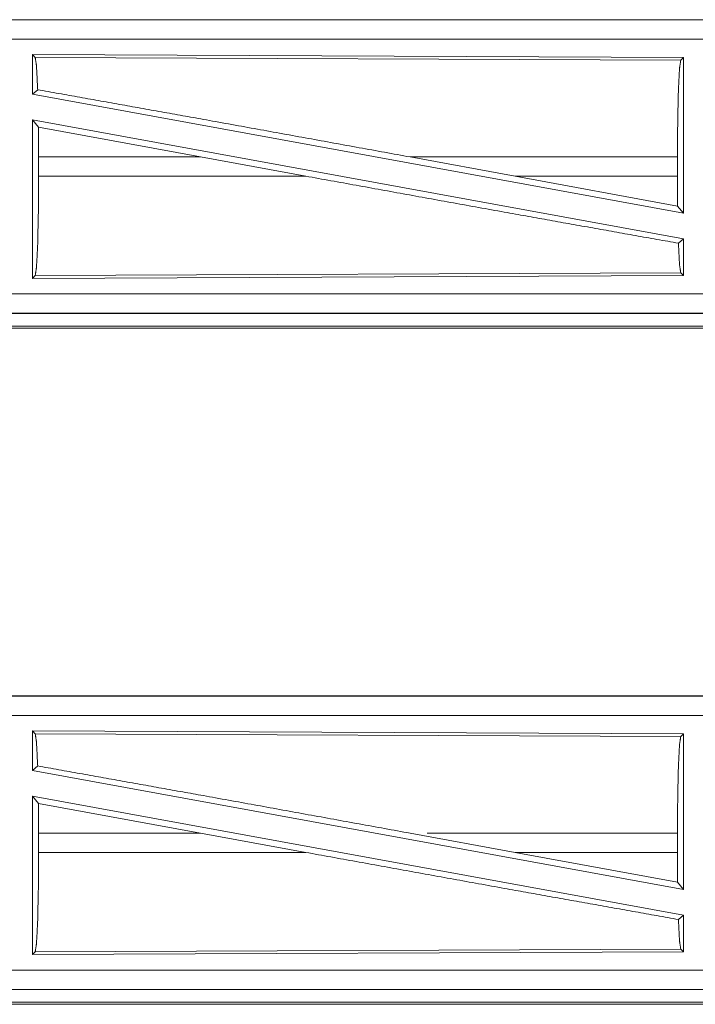
# Model space of a CAD drawing. Units: inches. Extents: x 34 to 86, y 11 to 151.
# Drawn here: x 75 to 76, y 16 to 19 of the extents above; entities that cross this region are included whole.
import ezdxf

# ---------------------------------------------------------------- set-up
doc = ezdxf.new("R2010")
doc.units = ezdxf.units.IN
doc.header["$MEASUREMENT"] = 0
doc.layers.add('CUSTOMER FRONT', color=7, linetype='Continuous', true_color=0xffffff)

msp = doc.modelspace()

# ---------------------------------------------------------------- linework, layer by layer
at = {"layer": 'CUSTOMER FRONT', "color": 2, "linetype": 'Continuous', "lineweight": 18}
for p, q in [((77.569, 18.7735), (72.0375, 18.7735)), ((72.0375, 18.7731), (76.5291, 18.7731)), ((74.7517, 18.683), (74.7517, 18.5809)), ((74.759, 18.6757), (74.7517, 18.683)), ((74.7517, 18.683), (76.4359, 18.6757)), ((74.759, 18.6757), (76.4286, 18.6684)), ((76.4286, 18.6684), (76.4359, 18.6757)), ((76.4359, 18.6757), (76.4359, 18.273)), ((74.7517, 18.5809), (74.7653, 18.5923)), ((74.7517, 18.5809), (76.4359, 18.273)), ((74.7517, 18.514), (74.7517, 18.104)), ((74.7517, 18.514), (74.7673, 18.4954)), ((74.7517, 18.514), (76.4359, 18.2061)), ((74.7677, 18.4184), (74.7673, 18.4954)), ((75.1863, 18.4184), (74.7673, 18.4954)), ((74.7677, 18.4184), (74.7677, 18.3686)), ((75.1863, 18.4184), (74.7677, 18.4184)), ((75.1863, 18.4184), (75.4588, 18.3686)), ((75.7286, 18.4184), (76.0006, 18.3686)), ((76.4202, 18.4184), (75.7286, 18.4184)), ((76.4202, 18.4184), (76.4202, 18.3686)), ((74.7677, 18.3686), (75.4588, 18.3686)), ((76.4206, 18.2913), (76.0006, 18.3686)), ((76.0006, 18.3686), (76.4202, 18.3686)), ((76.4206, 18.2913), (76.4202, 18.3686)), ((76.4206, 18.2913), (76.4359, 18.273)), ((76.4226, 18.195), (76.4359, 18.2061)), ((76.4359, 18.2061), (76.4359, 18.1113)), ((76.4286, 18.1186), (74.759, 18.1113)), ((76.4359, 18.1113), (76.4286, 18.1186)), ((76.4359, 18.1113), (74.7517, 18.104)), ((74.7517, 18.104), (74.759, 18.1113)), ((71.7936, 18.0139), (76.5291, 18.0139)), ((77.569, 18.0135), (71.7936, 18.0135)), ((71.7936, 17.9755), (77.569, 17.9755)), ((77.0032, 17.9808), (71.799, 17.9808)), ((77.569, 17.0235), (72.0375, 17.0235)), ((72.0375, 17.0231), (76.5291, 17.0231)), ((74.7517, 16.933), (74.7517, 16.8309)), ((74.759, 16.9257), (74.7517, 16.933)), ((74.7517, 16.933), (76.4359, 16.9257)), ((74.759, 16.9257), (76.4286, 16.9184)), ((76.4286, 16.9184), (76.4359, 16.9257)), ((76.4359, 16.9257), (76.4359, 16.523)), ((74.7517, 16.8309), (74.7653, 16.8423)), ((74.7517, 16.8309), (76.4359, 16.523)), ((74.7517, 16.764), (74.7517, 16.354)), ((74.7517, 16.764), (74.7673, 16.7454)), ((74.7517, 16.764), (76.4359, 16.4561)), ((74.7677, 16.6684), (74.7673, 16.7454)), ((75.1863, 16.6684), (74.7673, 16.7454)), ((74.7677, 16.6684), (74.7677, 16.6186)), ((75.1863, 16.6684), (74.7677, 16.6684)), ((75.1863, 16.6684), (75.4588, 16.6186)), ((75.7286, 16.6684), (76.0006, 16.6186)), ((76.4202, 16.6684), (75.7724, 16.6684)), ((76.4202, 16.6684), (76.4202, 16.6186)), ((74.7677, 16.6186), (75.4588, 16.6186)), ((76.4206, 16.5413), (76.0006, 16.6186)), ((76.0006, 16.6186), (76.4202, 16.6186)), ((76.4206, 16.5413), (76.4202, 16.6186)), ((76.4206, 16.5413), (76.4359, 16.523)), ((76.4226, 16.445), (76.4359, 16.4561)), ((76.4359, 16.4561), (76.4359, 16.3613)), ((76.4359, 16.3613), (74.7517, 16.354)), ((74.7517, 16.354), (74.759, 16.3613)), ((76.4286, 16.3686), (74.759, 16.3613)), ((76.4359, 16.3613), (76.4286, 16.3686)), ((71.7936, 16.2639), (76.5291, 16.2639)), ((77.569, 16.2635), (71.7936, 16.2635)), ((77.0032, 16.2308), (71.799, 16.2308)), ((71.7936, 16.2255), (77.569, 16.2255))]:
    msp.add_line(p, q, dxfattribs=at)
for points, knots in [([(72.0375, 18.7231), (73.3782, 18.7231), (75.624, 18.7231), (76.5291, 18.7231)], [0, 0, 0.298474, 0.798475, 1, 1]), ([(74.7653, 18.5923), (74.7623, 18.6536), (74.759, 18.6757)], [0, 0, 0.732883, 1, 1]), ([(76.4202, 18.4184), (76.4208, 18.5121), (76.4226, 18.5922), (76.4254, 18.647), (76.4286, 18.6684)], [0, 0, 0.374394, 0.694318, 0.9133, 1, 1]), ([(75.7286, 18.4184), (75.2019, 18.5141), (74.7653, 18.5923)], [0, 0, 0.546856, 1, 1]), ([(74.759, 18.1113), (74.7623, 18.1334), (74.7652, 18.1898), (74.767, 18.2722), (74.7677, 18.3686)], [0, 0, 0.08682, 0.305828, 0.625702, 1, 1]), ([(76.4226, 18.195), (75.9793, 18.2742), (75.4588, 18.3686)], [0, 0, 0.459795, 1, 1]), ([(76.4286, 18.1186), (76.4254, 18.14), (76.4226, 18.195)], [0, 0, 0.282895, 1, 1]), ([(76.5291, 18.0639), (75.624, 18.0639), (73.2562, 18.0639), (71.7936, 18.0639)], [0, 0, 0.191146, 0.691147, 1, 1]), ([(72.0375, 16.9731), (73.3782, 16.9731), (75.624, 16.9731), (76.5291, 16.9731)], [0, 0, 0.298474, 0.798475, 1, 1]), ([(74.7653, 16.8423), (74.7623, 16.9036), (74.759, 16.9257)], [0, 0, 0.732883, 1, 1]), ([(76.4202, 16.6684), (76.4208, 16.7621), (76.4226, 16.8422), (76.4254, 16.897), (76.4286, 16.9184)], [0, 0, 0.374394, 0.694318, 0.9133, 1, 1]), ([(75.7286, 16.6684), (75.2019, 16.7641), (74.7653, 16.8423)], [0, 0, 0.546856, 1, 1]), ([(74.759, 16.3613), (74.7623, 16.3834), (74.7652, 16.4398), (74.767, 16.5222), (74.7677, 16.6186)], [0, 0, 0.08682, 0.305828, 0.625702, 1, 1]), ([(76.4226, 16.445), (75.9793, 16.5242), (75.4588, 16.6186)], [0, 0, 0.459795, 1, 1]), ([(76.4286, 16.3686), (76.4254, 16.39), (76.4226, 16.445)], [0, 0, 0.282895, 1, 1]), ([(76.5291, 16.3139), (75.624, 16.3139), (73.2562, 16.3139), (71.7936, 16.3139)], [0, 0, 0.191146, 0.691147, 1, 1])]:
    msp.add_open_spline(points, degree=1, knots=knots, dxfattribs=at)

doc.saveas('drawing.dxf')
